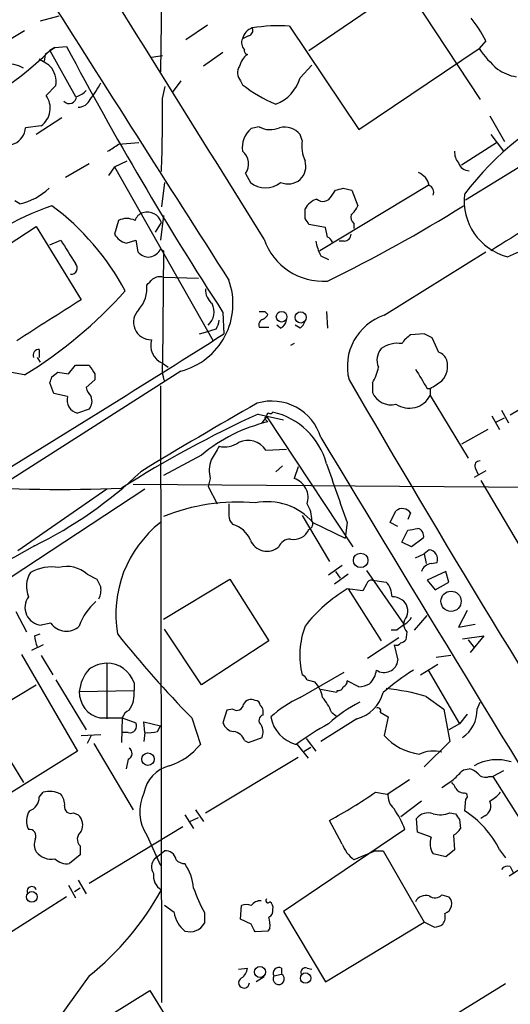
# Model space of a CAD drawing. Extents: x 4 to 1054, y 20 to 896.
# Drawn here: x 529 to 572, y 111 to 197 of the extents above; entities that cross this region are included whole.
import ezdxf

# ---------------------------------------------------------------- set-up
doc = ezdxf.new("R2010")
doc.units = 0
doc.header["$MEASUREMENT"] = 0
doc.layers.add('MAIN', color=5, linetype='CONTINUOUS')

msp = doc.modelspace()

# ---------------------------------------------------------------- linework, layer by layer
at = {"layer": 'MAIN'}
for p, q in [((683.26, 251.4599), (567.944, 181.0173)), ((541.8667, 213.7833), (541.528, 192.1086)), ((554.3973, 193.9713), (562.6947, 199.6439)), ((562.6947, 199.6439), (569.214, 189.7379)), ((532.7227, 196.9346), (531.114, 196.5113)), ((529.7593, 195.6646), (527.4733, 194.3099)), ((545.592, 196.1726), (543.7293, 194.9026)), ((552.704, 196.0879), (558.7153, 187.1133)), ((549.148, 195.2413), (548.64, 194.9873)), ((569.722, 194.8179), (569.1293, 194.1406)), ((532.384, 194.2253), (531.5373, 193.6326)), ((532.384, 194.2253), (531.9607, 193.9713)), ((531.9607, 193.9713), (532.384, 194.2253)), ((531.9607, 193.9713), (534.162, 189.9919)), ((532.384, 194.2253), (533.4, 194.3099)), ((546.9467, 193.8019), (545.2533, 192.6166)), ((558.7153, 187.1133), (569.1293, 194.1406)), ((531.5373, 193.6326), (531.4527, 193.0399)), ((540.766, 193.3786), (541.6973, 193.5479)), ((553.6353, 191.6006), (554.6513, 192.7013)), ((543.306, 191.3466), (542.544, 190.3306)), ((548.4707, 191.3466), (548.64, 191.0079)), ((532.4687, 190.9233), (531.622, 190.0766)), ((541.6973, 189.8226), (541.9513, 190.8386)), ((532.9767, 188.1293), (530.7753, 186.6899)), ((570.0607, 188.2986), (571.3307, 186.0973)), ((531.1987, 187.4519), (529.844, 187.2826)), ((550.0793, 187.3673), (549.402, 187.1979)), ((537.8873, 185.8433), (539.6653, 186.0126)), ((553.8047, 186.1819), (553.6353, 186.6899)), ((567.6053, 184.0653), (570.6533, 186.0126)), ((570.1453, 186.6899), (571.246, 185.2506)), ((537.5487, 183.8959), (538.6493, 184.4039)), ((535.3473, 184.1499), (533.3153, 182.9646)), ((537.5487, 183.8959), (537.0407, 183.1339)), ((537.5487, 183.8959), (546.1, 168.8253)), ((548.894, 183.3033), (549.3173, 182.5413)), ((541.8667, 182.5413), (541.6127, 180.4246)), ((564.7267, 182.2873), (555.3287, 176.6146)), ((556.3447, 181.3559), (556.6833, 181.8639)), ((557.3607, 182.0333), (558.1227, 181.8639)), ((558.1227, 181.8639), (558.6307, 180.5093)), ((529.336, 180.6786), (528.9127, 180.9326)), ((554.0587, 179.4086), (554.0587, 180.2553)), ((537.8873, 179.2393), (537.5487, 178.0539)), ((541.782, 179.6626), (541.528, 177.5459)), ((524.8487, 174.8366), (530.7753, 178.7313)), ((530.7753, 178.7313), (534.67, 172.3813)), ((541.1047, 178.2233), (541.6127, 179.0699)), ((555.8367, 178.6466), (554.3973, 178.9006)), ((556.006, 177.7999), (555.8367, 178.6466)), ((558.292, 178.9853), (558.292, 178.5619)), ((531.9607, 177.1226), (532.892, 177.5459)), ((538.5647, 177.2919), (539.4113, 177.5459)), ((539.4113, 177.5459), (539.5807, 176.5299)), ((557.4453, 177.4613), (557.022, 177.4613)), ((541.528, 176.7839), (541.782, 176.6146)), ((541.782, 176.6146), (541.6973, 166.8779)), ((555.4133, 176.1913), (556.0907, 175.8526)), ((560.9167, 171.0266), (569.722, 176.5299)), ((541.782, 174.3286), (544.83, 174.2439)), ((546.9467, 171.2806), (547.0313, 169.4179)), ((550.5873, 171.3653), (550.8413, 171.1113)), ((555.9213, 171.3653), (556.006, 169.9259)), ((546.354, 169.8413), (545.846, 169.6719)), ((550.0793, 170.0106), (550.926, 170.0106)), ((551.942, 169.9259), (551.6033, 170.1799)), ((553.6353, 169.9259), (553.212, 170.1799)), ((544.9147, 169.4179), (545.846, 169.6719)), ((564.388, 169.4179), (563.2027, 169.3333)), ((565.658, 167.8093), (565.0653, 169.0793)), ((531.0293, 168.0633), (531.0293, 167.3859)), ((553.1273, 168.5713), (552.7887, 168.4019)), ((530.86, 167.3859), (531.114, 166.9626)), ((533.5693, 165.9466), (534.162, 166.7086)), ((534.162, 166.7086), (535.3473, 166.7086)), ((541.6973, 166.8779), (542.2053, 166.5393)), ((543.306, 166.2006), (527.6427, 156.2099)), ((529.7593, 165.8619), (527.9813, 166.2006)), ((532.13, 165.6926), (532.638, 166.1159)), ((532.638, 166.1159), (533.5693, 165.9466)), ((535.8553, 165.9466), (535.8553, 165.4386)), ((532.2993, 164.2533), (531.9607, 165.1846)), ((535.8553, 165.4386), (535.0933, 164.7613)), ((541.528, 164.9306), (541.6127, 111.5059)), ((559.9007, 165.1846), (559.9007, 164.3379)), ((564.642, 164.6766), (564.896, 164.6766)), ((564.896, 164.6766), (564.896, 164.0839)), ((533.4847, 163.9993), (532.2993, 164.2533)), ((564.896, 164.0839), (568.198, 158.6653)), ((573.8707, 163.5759), (571.8387, 162.3906)), ((535.3473, 162.8986), (534.3313, 162.5599)), ((549.9947, 162.4753), (552.196, 161.9673)), ((550.3333, 161.7133), (550.7567, 162.2213)), ((550.7567, 162.2213), (558.2073, 150.9606)), ((570.23, 162.3059), (570.9073, 161.1206)), ((570.6533, 161.7979), (571.3307, 162.1366)), ((571.0767, 162.8139), (571.6693, 161.7133)), ((550.672, 161.9673), (550.8413, 161.7979)), ((569.8913, 161.1206), (567.6053, 159.8506)), ((545.084, 158.9193), (541.782, 157.1413)), ((550.672, 159.3426), (552.45, 159.4273)), ((551.5187, 157.4799), (552.1113, 157.9879)), ((553.466, 157.9033), (553.1273, 156.8873)), ((568.7907, 157.8186), (569.0447, 157.2259)), ((569.722, 157.5646), (568.706, 156.9719)), ((591.82, 155.9559), (539.1573, 156.3793)), ((545.846, 156.8873), (545.6767, 156.2099)), ((545.6767, 156.2099), (546.4387, 154.6859)), ((569.2987, 156.7179), (574.04, 148.6746)), ((540.1733, 155.9559), (527.05, 147.3199)), ((536.8713, 155.9559), (529.1667, 150.6219)), ((553.8047, 153.6699), (556.1753, 149.6906)), ((561.4247, 153.0773), (561.9327, 154.0933)), ((563.2027, 153.9239), (562.9487, 153.3313)), ((554.736, 153.0773), (557.53, 151.7226)), ((557.6993, 153.0773), (557.53, 151.7226)), ((562.102, 152.7386), (561.4247, 153.0773)), ((562.4407, 151.3839), (562.9487, 152.3999)), ((563.2873, 150.9606), (562.4407, 151.3839)), ((564.3033, 151.7226), (563.2873, 150.9606)), ((563.626, 150.0293), (564.388, 150.3679)), ((564.8113, 150.7066), (564.388, 150.3679)), ((564.388, 150.3679), (564.5573, 149.5213)), ((557.276, 149.3519), (556.0907, 148.5053)), ((564.9807, 149.5213), (565.4887, 149.6059)), ((535.178, 148.5899), (536.0247, 148.1666)), ((557.784, 148.5899), (556.5987, 147.7433)), ((556.6833, 148.8439), (557.1067, 148.2513)), ((559.3927, 148.9286), (562.61, 144.2719)), ((566.2507, 148.8439), (564.642, 148.0819)), ((566.5047, 147.9126), (566.2507, 148.8439)), ((541.782, 144.6953), (547.5393, 148.1666)), ((547.5393, 148.1666), (550.926, 142.8326)), ((559.3927, 147.7433), (559.054, 147.1506)), ((559.9007, 148.0819), (561.086, 147.9126)), ((564.642, 148.0819), (565.3193, 147.2353)), ((565.3193, 147.2353), (566.5047, 147.9126)), ((559.054, 147.1506), (557.6993, 147.3199)), ((557.784, 147.3199), (560.6627, 142.8326)), ((528.9973, 145.3726), (529.9287, 143.5946)), ((563.5413, 143.7639), (564.642, 145.0339)), ((568.1133, 145.4573), (567.3513, 144.0179)), ((532.0453, 144.3566), (531.1987, 144.1873)), ((567.3513, 144.0179), (568.7907, 144.2719)), ((530.606, 143.2559), (531.114, 143.4253)), ((545.084, 139.0226), (541.8667, 143.8486)), ((562.0173, 143.7639), (561.5093, 143.7639)), ((562.864, 143.5946), (562.7793, 142.9173)), ((531.368, 142.4939), (530.352, 141.9859)), ((550.926, 142.8326), (545.084, 139.0226)), ((562.1867, 143.0866), (559.4773, 141.3086)), ((561.7633, 142.4939), (562.102, 141.1393)), ((567.69, 143.0019), (569.5527, 143.2559)), ((568.198, 142.9173), (568.706, 142.2399)), ((569.5527, 143.2559), (568.3673, 141.8166)), ((529.5053, 141.6473), (534.3313, 133.2653)), ((531.1987, 141.5626), (532.2147, 139.8693)), ((536.8713, 140.8853), (536.8713, 136.0593)), ((564.0493, 139.8693), (565.5733, 140.8006)), ((566.674, 141.5626), (565.404, 141.3933)), ((553.6353, 137.9219), (557.4453, 140.1233)), ((564.7267, 140.2926), (567.436, 135.6359)), ((532.4687, 139.4459), (535.0933, 135.1279)), ((539.242, 139.1919), (539.242, 138.5146)), ((554.228, 139.4459), (554.9053, 139.2766)), ((558.7153, 138.8533), (557.6993, 139.3613)), ((517.3133, 130.9793), (530.7753, 139.0226)), ((534.5007, 138.4299), (539.242, 138.5146)), ((556.768, 138.3453), (555.4133, 138.5993)), ((556.8527, 138.5146), (556.768, 138.3453)), ((564.5573, 138.0066), (566.0813, 136.9059)), ((568.96, 136.9059), (569.214, 137.4986)), ((547.2853, 136.8213), (546.9467, 135.7206)), ((547.7933, 136.9059), (547.2853, 136.8213)), ((550.418, 136.3979), (550.418, 136.8213)), ((556.3447, 136.6519), (556.768, 136.3133)), ((560.578, 136.6519), (561.2553, 136.2286)), ((566.0813, 136.9059), (566.5893, 134.1119)), ((526.1187, 136.3133), (529.6747, 130.5559)), ((536.2787, 136.1439), (538.226, 136.1439)), ((538.226, 136.1439), (538.1413, 134.0273)), ((538.226, 136.1439), (539.4113, 135.7206)), ((540.1733, 134.8739), (540.0887, 135.8053)), ((540.0887, 135.8053), (541.528, 135.4666)), ((544.2373, 136.1439), (544.9993, 133.8579)), ((558.546, 136.0593), (555.4133, 134.1119)), ((561.2553, 136.2286), (560.9167, 134.6199)), ((567.436, 135.6359), (566.5047, 135.1279)), ((568.1133, 136.4826), (567.436, 135.6359)), ((538.734, 134.8739), (538.1413, 134.8739)), ((540.1733, 134.8739), (540.0887, 134.1119)), ((541.274, 134.9586), (541.528, 135.4666)), ((534.67, 134.6199), (536.3633, 134.7046)), ((535.5167, 134.6199), (535.178, 133.9426)), ((535.7707, 133.9426), (539.1573, 128.1853)), ((548.8093, 134.1966), (549.148, 134.0273)), ((549.148, 134.0273), (550.3333, 134.4506)), ((554.1433, 134.3659), (554.99, 133.2653)), ((566.5893, 134.1119), (564.388, 131.9106)), ((534.3313, 133.2653), (521.0387, 124.9679)), ((553.3813, 133.8579), (554.3127, 132.6726)), ((553.974, 133.2653), (554.5667, 133.6039)), ((538.734, 132.5879), (538.5647, 131.7413)), ((545.4227, 127.9313), (553.466, 132.7573)), ((567.7747, 131.6566), (568.2827, 131.7413)), ((571.246, 131.5719), (570.3147, 131.0639)), ((561.1707, 129.5399), (563.118, 130.8099)), ((569.976, 131.0639), (570.3147, 131.0639)), ((570.3147, 131.0639), (578.9507, 117.4326)), ((531.0293, 129.2859), (531.368, 129.7093)), ((560.1547, 129.7093), (561.1707, 129.5399)), ((564.134, 128.9473), (562.356, 127.5926)), ((567.944, 129.1166), (567.8593, 128.1006)), ((544.576, 128.1853), (545.2533, 127.1693)), ((533.9927, 127.9313), (534.416, 127.7619)), ((543.6447, 127.7619), (544.4067, 126.5766)), ((544.068, 127.1693), (544.83, 127.5079)), ((557.276, 125.2219), (556.1753, 127.2539)), ((563.7953, 126.2379), (563.7107, 127.4233)), ((566.5893, 127.9313), (567.0973, 127.8466)), ((567.436, 127.3386), (567.5207, 126.5766)), ((569.6373, 127.6773), (569.2987, 127.4233)), ((535.3473, 121.8353), (543.4753, 126.7459)), ((562.6947, 126.4919), (552.196, 119.3799)), ((540.3427, 125.9839), (541.528, 123.3593)), ((564.9807, 125.8146), (563.7953, 126.2379)), ((566.928, 125.9839), (567.0127, 124.7139)), ((534.5853, 125.0526), (534.5853, 124.2906)), ((541.02, 123.9519), (541.8667, 124.6293)), ((560.1547, 124.6293), (558.292, 123.8673)), ((560.1547, 124.6293), (560.832, 124.6293)), ((560.832, 124.6293), (564.388, 118.4486)), ((567.0127, 124.7139), (566.2507, 124.1213)), ((570.9073, 124.7139), (571.4153, 124.0366)), ((534.5853, 124.2906), (533.654, 123.5286)), ((541.1893, 124.1213), (541.02, 123.9519)), ((566.2507, 124.1213), (565.15, 124.3753)), ((572.77, 123.1053), (571.754, 122.4279)), ((571.8387, 123.2746), (572.0927, 122.7666)), ((534.416, 122.0893), (535.0933, 120.9039)), ((533.5693, 121.6659), (534.162, 120.5653)), ((534.5853, 121.4119), (534.0773, 121.0733)), ((533.4, 120.6499), (525.526, 115.6546)), ((565.912, 120.8193), (566.5047, 120.6499)), ((542.7133, 119.2953), (541.8667, 119.8879)), ((548.4707, 118.7026), (548.5553, 119.8879)), ((545.338, 119.2953), (545.338, 118.3639)), ((549.402, 118.2793), (548.4707, 118.7026)), ((552.196, 119.3799), (555.8367, 113.2839)), ((551.0107, 117.9406), (550.8413, 117.6866)), ((555.8367, 113.2839), (564.388, 118.4486)), ((565.2347, 118.0253), (564.388, 118.4486)), ((550.8413, 117.6866), (549.7407, 117.6019)), ((548.3013, 114.3846), (549.0633, 114.4693)), ((552.0267, 114.4693), (552.0267, 113.9613)), ((554.228, 114.4693), (554.6513, 114.3846)), ((535.3473, 113.7919), (529.59, 105.8333)), ((550.5027, 113.7073), (549.8253, 113.2839)), ((551.3493, 113.7919), (552.0267, 113.9613)), ((571.4153, 113.1146), (542.3747, 95.2499)), ((534.162, 108.5426), (540.5967, 112.5219)), ((540.5967, 112.5219), (544.6607, 106.0026))]:
    msp.add_line(p, q, dxfattribs=at)
for centre, radius in [((552.0264, 170.9037), 0.459), ((553.6813, 170.84), 0.4838), ((558.8741, 149.7967), 0.6289), ((566.7042, 146.2523), 0.8792), ((540.4505, 132.5713), 0.5443), ((530.3867, 120.6421), 0.4629), ((550.1592, 114.141), 0.4772), ((554.1057, 113.6061), 0.4508)]:
    msp.add_circle(centre, radius, dxfattribs=at)
for centre, radius, start, end in [((-6146.5279, -3978.8271), 7882.0276, 31.82547011, 32.05465238), ((6825.9517, 4187.1462), 7451.4608, 212.35660007, 212.58578296), ((559.455, 189.5101), 11.5579, 27.337911, 38.882779), ((549.8687, 194.7207), 1.2573, 107.687035, 167.757879), ((549.0634, 195.707), 0.4732, 280.296185, 26.559637), ((551.8145, 182.3367), 13.7799, 86.298964, 99.725424), ((549.3376, 194.633), 0.7824, 153.074706, 227.527791), ((511.7328, 214.5112), 28.828, 288.123021, 314.561518), ((796.0419, 333.3067), 297.1546, 207.888936, 213.042333), ((549.1179, 193.9532), 0.3252, 161.592905, 260.334934), ((576.562, 199.2488), 9.0188, 214.499198, 229.777146), ((528.4105, 190.281), 2.5082, 59.733204, 141.143265), ((525.2712, 183.1325), 11.6059, 54.803214, 60.255425), ((549.9946, 192.278), 1.6439, 124.508882, 168.113137), ((530.4438, 191.2387), 2.0493, 351.146705, 42.250932), ((549.2637, 192.0373), 1.0516, 146.57437, 221.055742), ((573.0886, 195.6966), 4.0793, 234.814671, 259.521413), ((529.9581, 194.3005), 7.1261, 320.188149, 334.00596), ((550.2472, 192.6147), 3.5366, 291.071243, 343.336912), ((533.8313, 191.6437), 1.7032, 284.116199, 317.812752), ((556.1446, 200.4725), 12.0788, 231.58866, 247.481828), ((530.1054, 188.9747), 1.8746, 305.676599, 36.000633), ((533.6117, 190.0005), 0.6351, 222.843491, 359.224073), ((534.4266, 190.1454), 1.0849, 269.440159, 337.93673), ((424.1877, 188.2126), 117.5206, 357.688443, 0.784961), ((589.327, 165.1047), 27.0277, 114.731981, 142.5877), ((528.2635, 187.3718), 1.583, 228.731342, 356.769777), ((550.7247, 185.5576), 2.1072, 128.881902, 188.377359), ((551.053, 189.1031), 1.9903, 240.709679, 293.835923), ((552.2806, 185.5891), 1.7456, 39.096566, 104.033855), ((556.8946, 185.7162), 3.1248, 171.42907, 204.832128), ((531.1855, 195.3457), 11.628, 299.752888, 305.19434), ((547.7574, 184.1453), 1.4145, 323.468734, 51.392067), ((568.3883, 185.1446), 1.3797, 175.59365, 221.267966), ((1100.2861, -667.112), 996.4556, 121.1872598, 122.1424793), ((552.5603, 183.9383), 1.5691, 313.243962, 17.261663), ((568.243, 184.4818), 0.9253, 195.494612, 272.458892), ((552.5801, 184.0586), 1.646, 247.190829, 309.871086), ((563.3142, 181.9648), 1.5315, 12.156686, 68.318085), ((550.3395, 228.3403), 56.389, 292.133227, 305.835877), ((528.0758, 186.1), 5.5659, 283.085971, 313.059784), ((550.6297, 184.1077), 2.0435, 230.042219, 309.955632), ((514.672, 351.2986), 174.5654, 283.925632, 284.154815), ((564.5573, 181.6946), 0.6448, 336.802576, 66.802576), ((555.7018, 179.3163), 1.8925, 109.351197, 150.252866), ((555.6117, 181.7191), 0.8181, 228.974829, 333.641679), ((572.8669, 180.9781), 5.0374, 173.76381, 255.253948), ((539.2762, 159.0033), 22.6622, 108.381062, 133.54623), ((518.8432, 162.6351), 22.2716, 28.152479, 53.374705), ((498.4186, 291.8277), 131.1566, 296.044786, 301.924663), ((556.8095, 181.3143), 1.9912, 308.095812, 336.153792), ((538.607, 177.8433), 1.5706, 62.726884, 117.273116), ((540.3004, 178.9429), 1.0178, 106.930557, 163.069443), ((540.382, 178.6833), 1.2899, 17.439077, 107.040028), ((427.228, 94.5046), 152.6261, 33.57027, 33.799453), ((558.8001, 179.578), 0.7807, 167.475173, 229.394725), ((1041.5625, 494.0521), 599.1009, 211.8908009, 212.1199677), ((538.9094, 178.8098), 1.5566, 209.053174, 257.205686), ((555.6282, 179.3986), 5.4219, 199.031462, 273.995645), ((559.1399, 178.1389), 4.2049, 189.27348, 207.59252), ((555.7099, 177.0805), 0.778, 22.371722, 67.628278), ((557.4596, 178.0397), 0.5786, 268.583744, 1.406357), ((540.4827, 177.2062), 1.1274, 216.861766, 338.001348), ((533.786, 175.123), 0.5424, 264.997777, 46.113052), ((413.5967, 300.9053), 179.6055, 314.885409, 315.114591), ((541.4856, 173.313), 1.058, 73.730264, 126.877479), ((541.8011, 172.0235), 6.0142, 284.490737, 19.940538), ((537.555, 173.3767), 2.8012, 318.881998, 5.625723), ((546.9503, 173.2521), 1.5288, 177.732008, 232.294302), ((1420.8691, -1226.3858), 1655.8678, 122.3566011, 122.5857857), ((508.9005, 199.7068), 39.7563, 301.645759, 318.074972), ((540.7205, 170.434), 1.5248, 133.79356, 271.709982), ((544.5908, 171.3394), 1.5886, 313.122624, 26.273107), ((545.0834, 170.6882), 1.527, 326.315136, 356.812677), ((550.5661, 170.1905), 0.519, 106.58081, 200.282109), ((550.3333, 298.3652), 127.0002, 269.885409, 270.114592), ((550.1214, 171.4077), 0.7785, 292.394546, 337.621867), ((551.6396, 170.6819), 0.8142, 291.80141, 354.460259), ((562.3671, 166.6102), 4.6485, 108.180815, 194.598265), ((552.958, 170.8573), 1.1516, 306.024081, 342.896174), ((-567.4632, 1932.5886), 2085.8737, 301.6689608, 302.2968483), ((542.3376, 168.4008), 1.652, 162.050922, 247.195787), ((564.5144, 167.2596), 2.4537, 122.315026, 147.684974), ((480.0667, -0.0964), 189.3282, 63.323768, 63.552924), ((530.9811, 167.5703), 0.4954, 84.416009, 201.852954), ((561.835, 167.1384), 1.5471, 139.267348, 202.78425), ((562.0597, 166.2262), 2.3758, 80.771988, 126.015671), ((565.3616, 166.8357), 1.0178, 16.919786, 73.067804), ((726.0781, 293.3121), 228.9251, 213.575455, 213.804666), ((544.8303, 166.4547), 3.1614, 172.307152, 200.377018), ((557.1042, 167.0059), 3.3373, 326.924672, 351.962889), ((987.455, 419.5208), 493.6764, 210.849657, 211.078842), ((564.5758, 166.6114), 1.8349, 316.737979, 16.479412), ((405.0379, 207.7661), 133.8752, 341.453843, 341.683013), ((536.7199, 165.1665), 1.6763, 193.988163, 224.129898), ((1585.4077, 761.7459), 1188.0315, 210.1276955, 212.4549028), ((396.0867, 419.0037), 305.2521, 303.574169, 303.803363), ((534.5677, 163.6676), 1.1326, 162.971281, 257.952939), ((534.5732, 163.5811), 1.032, 318.598374, 23.904992), ((561.5132, 165.0229), 1.752, 203.016086, 283.853811), ((563.0691, 165.0454), 2.0644, 236.6009, 332.242106), ((723.9781, -144.0337), 353.2977, 119.51789, 121.413664), ((551.1861, 159.1846), 4.4106, 16.581537, 106.817448), ((591.2627, 72.3203), 99.1513, 114.595701, 122.395551), ((550.7143, 162.0943), 0.1339, 71.537987, 251.578587), ((550.926, 162.3483), 0.2116, 90, 216.875312), ((551.053, 162.7716), 0.2469, 239.040224, 329.040224), ((549.8646, 156.5318), 6.2711, 15.023053, 77.099271), ((554.0445, 148.1946), 13.9753, 103.250192, 129.878798), ((10876.1053, 6405.1685), 12062.8884, 211.17680955, 211.40599267), ((842.6299, -10.2424), 341.3254, 150.143138, 150.372313), ((547.0738, 161.7552), 2.1256, 257.341378, 305.274461), ((549.0971, 158.3176), 1.8791, 33.057486, 115.055391), ((548.3282, 157.5631), 2.5726, 158.740384, 195.230115), ((1826.7937, 600.1115), 1345.526, 199.1754538, 199.4046396), ((569.1802, 157.9879), 0.4247, 85.43576, 203.492649), ((513.9937, 184.7066), 37.5373, 296.266953, 313.504237), ((532.8302, 302.9967), 147.052, 266.558205, 272.06981), ((552.5771, 155.2363), 1.7403, 341.561928, 71.569216), ((548.1845, 137.9074), 16.9348, 84.727462, 112.213995), ((801.4545, 154.1779), 254.0003, 179.885409, 180.114592), ((550.7991, 149.6781), 5.2013, 40.807998, 101.740924), ((552.0627, 153.2672), 2.5887, 359.544052, 33.232733), ((548.4208, 153.643), 0.9665, 178.405074, 229.515088), ((562.4839, 153.3806), 0.901, 37.083559, 127.718257), ((547.8006, 145.1114), 10.1391, 128.218007, 189.572597), ((547.1909, 150.6956), 2.2928, 21.967068, 74.767894), ((554.2281, 152.9643), 0.5087, 289.428788, 33.705686), ((553.077, 153.0415), 1.4329, 258.39286, 337.130076), ((521.022, 364.1346), 215.8459, 281.200547, 281.42973), ((563.6864, 151.9282), 0.6503, 341.567838, 80.359512), ((816.726, -367.6438), 592.3707, 118.8820682, 121.9400341), ((550.7618, 152.1552), 1.5649, 202.62071, 310.238723), ((552.7779, 150.5534), 1.0845, 89.429438, 157.94745), ((564.7419, 149.9051), 0.8045, 338.166851, 85.051236), ((565.0875, 148.52), 1.007, 96.088226, 161.237589), ((532.164, 147.5425), 2.2535, 147.318395, 203.536785), ((532.1299, 145.2881), 3.9394, 81.345176, 118.217418), ((533.4, 146.6065), 2.6636, 48.125665, 104.730644), ((705.4989, 232.4679), 189.2834, 206.447062, 206.676272), ((559.8329, 147.6333), 0.4537, 81.405541, 165.969882), ((559.7372, 146.6365), 1.8568, 0.188229, 43.413525), ((534.7551, 147.2352), 1.6282, 332.098704, 8.978664), ((564.5648, 135.8826), 13.3397, 120.975248, 141.960281), ((531.3347, 145.7226), 1.5413, 143.353878, 264.937836), ((538.9827, 142.6026), 4.7264, 130.073626, 161.496048), ((561.6048, 145.1403), 1.5023, 56.192521, 90.411891), ((561.7888, 145.415), 1.1717, 336.581178, 56.194652), ((533.3835, 145.2983), 1.6364, 215.134299, 313.056123), ((689.3559, -25.332), 211.6803, 126.752594, 126.981777), ((563.6402, 144.2719), 1.0302, 138.888367, 221.107443), ((561.9748, 145.5843), 1.4969, 298.746399, 331.262154), ((614.9739, 205.1379), 98.8121, 218.648778, 224.285493), ((560.9018, 141.5677), 7.2975, 159.673782, 193.458293), ((534.4589, 143.8064), 3.892, 188.131352, 202.378774), ((561.9743, 142.8771), 0.4375, 241.161663, 330.745689), ((562.3137, 143.2135), 0.5518, 274.396316, 327.536771), ((537.0411, 137.836), 3.054, 93.187219, 123.683824), ((536.8926, 138.4089), 2.4765, 18.432022, 90.4928), ((560.9132, 141.2823), 1.1974, 235.748526, 353.140883), ((537.9248, 138.099), 3.4401, 138.525938, 174.480161), ((558.3344, 140.5042), 1.9166, 313.21141, 353.661459), ((575.553, 121.2458), 22.5633, 122.418939, 130.725238), ((553.5081, 139.1495), 0.7785, 22.378134, 67.605454), ((553.0419, 137.4981), 2.5759, 9.469636, 43.664562), ((557.2507, 139.2935), 0.4537, 284.030118, 8.594459), ((558.601, 141.1071), 2.2567, 272.903231, 297.605171), ((536.7945, 138.3795), 2.2944, 178.741284, 257.008004), ((536.8285, 138.2184), 2.4316, 324.931538, 6.996713), ((556.9204, 138.9633), 0.4538, 261.419912, 345.972943), ((557.6329, 139.2584), 3.3269, 285.930019, 344.069981), ((559.2389, 119.9829), 18.792, 73.559822, 84.359185), ((549.402, 136.9906), 0.7573, 63.431565, 153.431565), ((549.7406, 137.2445), 0.4234, 0.013532, 89.986468), ((557.8344, 128.8714), 9.9772, 114.889571, 132.489281), ((551.9409, 134.8732), 4.7495, 21.99384, 39.934081), ((563.9112, 127.1627), 11.5306, 116.31283, 132.706048), ((539.2558, 135.8409), 1.0734, 114.02915, 163.604435), ((548.132, 137.397), 0.5966, 235.406893, 353.483743), ((549.8678, 136.779), 0.5518, 4.396316, 57.536771), ((560.3663, 136.7789), 0.2469, 329.040224, 120.959776), ((566.1015, 136.8284), 2.8596, 303.745083, 1.55303), ((538.8609, 135.4666), 0.6062, 257.915146, 24.7725), ((547.9966, 136.0537), 1.1015, 197.602583, 263.818923), ((550.5449, 135.9323), 0.4826, 105.245747, 232.137512), ((554.0133, 136.7308), 2.9609, 189.765179, 255.994263), ((567.2705, 114.9833), 23.4844, 118.427858, 126.514377), ((540.4696, 138.218), 3.3572, 264.936598, 283.863223), ((547.7594, 133.8635), 1.1015, 17.602583, 83.818923), ((549.1901, 134.9163), 1.2344, 337.835724, 30.957389), ((564.5413, 137.7958), 4.8191, 221.225071, 263.128187), ((538.5557, 133.0737), 0.5174, 290.154322, 59.45024), ((540.4636, 137.5537), 5.8508, 288.189684, 320.826005), ((565.181, 130.3049), 2.9672, 75.737549, 114.199923), ((570.6923, 128.5765), 3.9539, 71.860161, 120.156302), ((543.017, 129.1129), 2.9727, 104.155915, 170.088041), ((355.6764, 342.9082), 299.3542, 314.885409, 315.114591), ((567.8775, 130.1147), 1.6763, 45.870102, 76.011837), ((397.1027, 384.4597), 305.2521, 303.574169, 303.803363), ((566.166, 129.794), 0.9653, 15.249913, 52.11981), ((569.6797, 131.8118), 0.8045, 217.875608, 291.61228), ((531.9019, 127.5723), 2.2027, 63.288374, 104.027411), ((533.5547, 168.3668), 46.9251, 298.819893, 304.531633), ((567.9304, 130.6274), 1.0148, 214.822273, 261.174426), ((568.6216, 131.6562), 3.0674, 297.979423, 320.602432), ((529.791, 129.2753), 1.2383, 288.440802, 0.490447), ((531.8544, 128.6296), 1.3803, 355.608298, 41.260899), ((543.4789, 128.0319), 3.7457, 154.836083, 213.145323), ((562.7216, 129.4018), 1.4831, 171.360161, 229.747762), ((567.8593, 129.3706), 0.2677, 288.441716, 108.421413), ((569.2139, 128.524), 0.9467, 296.567758, 26.559638), ((531.5476, 127.2222), 1.6232, 147.236141, 206.738698), ((533.7598, 128.418), 0.5396, 168.681738, 295.572461), ((555.8171, 124.0221), 7.3076, 19.753611, 35.540959), ((563.5141, 121.125), 8.2183, 25.893446, 58.080637), ((533.5327, 126.864), 1.2595, 334.543695, 45.469627), ((564.7266, 126.6276), 1.2904, 70.846154, 141.930306), ((565.7496, 129.9283), 2.1663, 253.93181, 292.805815), ((694.255, 212.2598), 152.6259, 213.578058, 213.807262), ((530.1525, 125.8993), 0.5951, 334.735336, 95.254574), ((535.1548, 125.6524), 0.8272, 125.880704, 226.48437), ((566.2086, 127.296), 1.4964, 298.735138, 331.264862), ((531.8338, 125.1796), 1.2344, 157.833973, 210.959776), ((566.4788, 125.2612), 1.597, 159.725707, 213.691063), ((532.0453, 125.5122), 1.5966, 217.303405, 282.247393), ((541.9754, 123.7159), 0.9198, 9.473586, 96.786618), ((560.1545, 126.3225), 3.0817, 200.924451, 232.816264), ((533.4283, 124.9683), 1.4573, 224.224315, 278.909672), ((541.8135, 123.2612), 1.052, 138.962144, 213.41063), ((543.6177, 124.4944), 0.9662, 220.470721, 271.601349), ((539.6406, 120.8916), 4.7944, 6.230127, 33.3679), ((571.627, 122.6397), 0.6693, 71.559637, 145.310261), ((542.3079, 122.4489), 1.3922, 170.36583, 240.044821), ((530.3882, 121.1338), 0.402, 15.698779, 201.171549), ((519.663, 133.3408), 25.063, 308.74046, 331.137396), ((555.7954, 125.1597), 11.9895, 198.215371, 209.28325), ((550.2064, 119.3375), 0.9747, 87.512745, 145.618634), ((550.8414, 120.3113), 0.1893, 116.578587, 333.421413), ((564.5362, 119.7397), 1.0322, 74.543335, 151.856008), ((565.314, 121.3961), 0.8308, 232.767362, 316.033826), ((565.9035, 120.0319), 0.8622, 287.724672, 45.789459), ((548.9786, 118.8722), 1.1004, 67.370923, 112.624271), ((550.5874, 119.4646), 0.6826, 299.738635, 7.12814), ((550.6634, 119.7101), 0.6224, 345.028262, 56.082701), ((545.1901, 119.6553), 2.5028, 188.269962, 231.868618), ((548.6374, 118.1943), 2.3868, 353.898391, 16.492768), ((565.1504, 118.9142), 1.058, 323.122521, 16.269736), ((544.0826, 119.0472), 1.4293, 252.159576, 331.441048), ((380.2314, 33.2706), 189.3282, 26.45046, 26.679656), ((565.1507, 119.5474), 1.5244, 273.158773, 303.708832), ((547.963, 114.5537), 1.1035, 302.461635, 355.613639), ((551.7868, 114.0318), 0.499, 61.262153, 208.737847), ((554.0799, 114.1094), 0.3892, 67.632677, 202.367323), ((548.767, 113.2078), 0.4657, 117.038241, 358.954348), ((551.7727, 113.538), 0.4937, 149.050176, 59.034253)]:
    msp.add_arc(centre, radius, start, end, dxfattribs=at)

doc.saveas('drawing.dxf')
